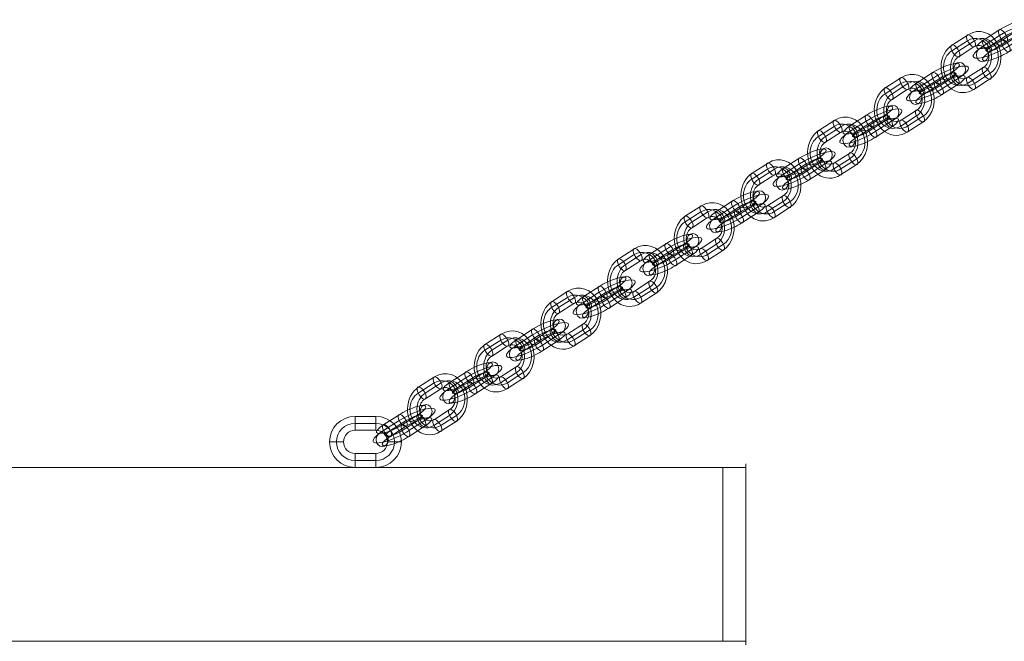
# Model space of a CAD drawing. Units: millimetres. Extents: x -9026 to 6999, y 24 to 21480.
# Drawn here: x 3482 to 3907, y 13783 to 14051 of the extents above; entities that cross this region are included whole.
import ezdxf

# ---------------------------------------------------------------- set-up
doc = ezdxf.new("R2010")
doc.units = ezdxf.units.MM
doc.header["$MEASUREMENT"] = 0
doc.layers.add('joiners-new - Level 26', color=7, linetype='Continuous', lineweight=0)
doc.layers.add('Level 8', color=18, linetype='Continuous', lineweight=0)

# ---------------------------------------------------------------- blocks, each defined once
blk = doc.blocks.new('From Smart Solid_476')
at = {"layer": 'joiners-new - Level 26', "color": 252, "linetype": 'Continuous', "lineweight": 13}
for p, q in [((-1.87, 4.81), (-8.67, 0.44)), ((-0.65, 0.44), (6.15, 4.81)), ((-2.11, 2.18), (-8.92, -2.18)), ((0.9, 2.18), (-5.91, -2.18)), ((-0.9, -2.18), (5.91, 2.18)), ((2.11, -2.18), (8.92, 2.18)), ((0.65, -0.44), (-6.15, -4.81)), ((1.87, -4.81), (8.67, -0.44))]:
    blk.add_line(p, q, dxfattribs=at)
for centre, major_axis, start_param, end_param in [((2.14, 4.81), (-7.21, -3.46), 2.039645, 5.181237), ((3.4, 2.18), (-9.92, -4.76), 2.039645, 5.181237), ((3.4, 2.18), (-4.51, -2.16), 2.039645, 5.181237), ((-4.66, 0.44), (-7.21, -3.46), 5.181237, 8.32283), ((4.66, -0.44), (-7.21, -3.46), 2.039645, 5.181237), ((-3.4, -2.18), (-9.92, -4.76), 5.181237, 8.32283), ((-3.4, -2.18), (-4.51, -2.16), 5.181237, 8.32283), ((-2.14, -4.81), (-7.21, -3.46), 5.181237, 8.32283)]:
    blk.add_ellipse(centre, major_axis=major_axis, ratio=0.243296, start_param=start_param, end_param=end_param, dxfattribs=at)
at = {"layer": 'joiners-new - Level 26', "color": 252, "linetype": 'Continuous', "lineweight": 13, "extrusion": (0, 0, -1)}
for centre, major_axis, ratio in [((9.46, 6.07), (0, 3), 0.865284), ((7.41, 2.18), (-1.62, 2.53), 0.438282), ((7.41, 2.18), (-1.62, 2.53), 0.438282), ((0.61, -2.18), (-1.62, 2.53), 0.438282)]:
    blk.add_ellipse(centre, major_axis=major_axis, ratio=ratio, dxfattribs=at)
at = {"layer": 'joiners-new - Level 26', "color": 252, "linetype": 'Continuous', "lineweight": 13}
for centre, major_axis, ratio in [((-0.61, 2.18), (-1.62, 2.53), 0.438282), ((-7.41, -2.18), (-1.62, 2.53), 0.438282), ((-7.41, -2.18), (-1.62, 2.53), 0.438282), ((-9.46, -6.07), (0, 3), 0.865284)]:
    blk.add_ellipse(centre, major_axis=major_axis, ratio=ratio, dxfattribs=at)
blk = doc.blocks.new('From Smart Solid_477')
at = {"layer": 'joiners-new - Level 26', "color": 252, "linetype": 'Continuous', "lineweight": 13}
for p, q in [((-1.46, 9.18), (-8.27, 4.81)), ((-1.22, 11.8), (-8.02, 7.43)), ((1.55, 9.18), (-5.26, 4.81)), ((1.3, 6.56), (-5.5, 2.19)), ((-1.3, -6.56), (5.5, -2.19)), ((-1.55, -9.18), (5.26, -4.81)), ((1.22, -11.8), (8.02, -7.43)), ((1.46, -9.18), (8.27, -4.81))]:
    blk.add_line(p, q, dxfattribs=at)
for centre, major_axis, start_param, end_param in [((3.4, 2.18), (0, -11), 0.50676, 3.648352), ((1.9, 2.18), (0, -8), 0.50676, 3.648352), ((4.91, 2.18), (0, -8), 0.50676, 3.648352), ((-3.4, -2.18), (0, -11), 3.648352, 6.789945), ((-4.91, -2.18), (0, -8), 3.648352, 6.789945), ((-1.9, -2.18), (0, -8), 3.648352, 6.789945), ((3.4, 2.18), (0, -5), 0.50676, 3.648352), ((-3.4, -2.18), (0, -5), 3.648352, 6.789945)]:
    blk.add_ellipse(centre, major_axis=major_axis, ratio=0.865284, start_param=start_param, end_param=end_param, dxfattribs=at)
for centre, major_axis, ratio in [((0.04, 9.18), (1.62, -2.53), 0.438282), ((-6.76, 4.81), (1.62, -2.53), 0.438282), ((-6.76, 4.81), (1.62, -2.53), 0.438282), ((9.46, 6.07), (-2.7, -1.3), 0.243296)]:
    blk.add_ellipse(centre, major_axis=major_axis, ratio=ratio, dxfattribs=at)
at = {"layer": 'joiners-new - Level 26', "color": 252, "linetype": 'Continuous', "lineweight": 13, "extrusion": (0, 0, -1)}
for centre, major_axis, ratio in [((6.76, -4.81), (-1.62, 2.53), 0.438282), ((6.76, -4.81), (-1.62, 2.53), 0.438282), ((-9.46, -6.07), (2.7, 1.3), 0.243296), ((-0.04, -9.18), (-1.62, 2.53), 0.438282)]:
    blk.add_ellipse(centre, major_axis=major_axis, ratio=ratio, dxfattribs=at)
blk = doc.blocks.new('From Smart Solid_478')
at = {"layer": 'joiners-new - Level 26', "color": 252, "linetype": 'Continuous', "lineweight": 13}
for p, q in [((-1.46, 9.18), (-8.27, 4.81)), ((-1.22, 11.8), (-8.02, 7.43)), ((1.55, 9.18), (-5.26, 4.81)), ((1.3, 6.56), (-5.5, 2.19)), ((-1.3, -6.56), (5.5, -2.19)), ((-1.55, -9.18), (5.26, -4.81)), ((1.22, -11.8), (8.02, -7.43)), ((1.46, -9.18), (8.27, -4.81))]:
    blk.add_line(p, q, dxfattribs=at)
for centre, major_axis, start_param, end_param in [((3.4, 2.18), (0, -11), 0.50676, 3.648352), ((1.9, 2.18), (0, -8), 0.50676, 3.648352), ((4.91, 2.18), (0, -8), 0.50676, 3.648352), ((-3.4, -2.18), (0, -11), 3.648352, 6.789945), ((-4.91, -2.18), (0, -8), 3.648352, 6.789945), ((-1.9, -2.18), (0, -8), 3.648352, 6.789945), ((3.4, 2.18), (0, -5), 0.50676, 3.648352), ((-3.4, -2.18), (0, -5), 3.648352, 6.789945)]:
    blk.add_ellipse(centre, major_axis=major_axis, ratio=0.865284, start_param=start_param, end_param=end_param, dxfattribs=at)
for centre, major_axis, ratio in [((0.04, 9.18), (1.62, -2.53), 0.438282), ((-6.76, 4.81), (1.62, -2.53), 0.438282), ((-6.76, 4.81), (1.62, -2.53), 0.438282), ((9.46, 6.07), (-2.7, -1.3), 0.243296)]:
    blk.add_ellipse(centre, major_axis=major_axis, ratio=ratio, dxfattribs=at)
at = {"layer": 'joiners-new - Level 26', "color": 252, "linetype": 'Continuous', "lineweight": 13, "extrusion": (0, 0, -1)}
for centre, major_axis, ratio in [((6.76, -4.81), (-1.62, 2.53), 0.438282), ((6.76, -4.81), (-1.62, 2.53), 0.438282), ((-9.46, -6.07), (2.7, 1.3), 0.243296), ((-0.04, -9.18), (-1.62, 2.53), 0.438282)]:
    blk.add_ellipse(centre, major_axis=major_axis, ratio=ratio, dxfattribs=at)
blk = doc.blocks.new('From Smart Solid_479')
at = {"layer": 'joiners-new - Level 26', "color": 252, "linetype": 'Continuous', "lineweight": 13}
for p, q in [((-1.46, 9.18), (-8.27, 4.81)), ((-1.22, 11.8), (-8.02, 7.43)), ((1.55, 9.18), (-5.26, 4.81)), ((1.3, 6.56), (-5.5, 2.19)), ((-1.3, -6.56), (5.5, -2.19)), ((-1.55, -9.18), (5.26, -4.81)), ((1.22, -11.8), (8.02, -7.43)), ((1.46, -9.18), (8.27, -4.81))]:
    blk.add_line(p, q, dxfattribs=at)
for centre, major_axis, start_param, end_param in [((3.4, 2.18), (0, -11), 0.50676, 3.648352), ((1.9, 2.18), (0, -8), 0.50676, 3.648352), ((4.91, 2.18), (0, -8), 0.50676, 3.648352), ((-3.4, -2.18), (0, -11), 3.648352, 6.789945), ((-4.91, -2.18), (0, -8), 3.648352, 6.789945), ((-1.9, -2.18), (0, -8), 3.648352, 6.789945), ((3.4, 2.18), (0, -5), 0.50676, 3.648352), ((-3.4, -2.18), (0, -5), 3.648352, 6.789945)]:
    blk.add_ellipse(centre, major_axis=major_axis, ratio=0.865284, start_param=start_param, end_param=end_param, dxfattribs=at)
for centre, major_axis, ratio in [((0.04, 9.18), (1.62, -2.53), 0.438282), ((-6.76, 4.81), (1.62, -2.53), 0.438282), ((-6.76, 4.81), (1.62, -2.53), 0.438282), ((9.46, 6.07), (-2.7, -1.3), 0.243296)]:
    blk.add_ellipse(centre, major_axis=major_axis, ratio=ratio, dxfattribs=at)
at = {"layer": 'joiners-new - Level 26', "color": 252, "linetype": 'Continuous', "lineweight": 13, "extrusion": (0, 0, -1)}
for centre, major_axis, ratio in [((6.76, -4.81), (-1.62, 2.53), 0.438282), ((6.76, -4.81), (-1.62, 2.53), 0.438282), ((-9.46, -6.07), (2.7, 1.3), 0.243296), ((-0.04, -9.18), (-1.62, 2.53), 0.438282)]:
    blk.add_ellipse(centre, major_axis=major_axis, ratio=ratio, dxfattribs=at)
blk = doc.blocks.new('From Smart Solid_480')
at = {"layer": 'joiners-new - Level 26', "color": 252, "linetype": 'Continuous', "lineweight": 13}
for p, q in [((-1.46, 9.18), (-8.27, 4.81)), ((-1.21, 11.8), (-8.02, 7.43)), ((1.55, 9.18), (-5.26, 4.81)), ((1.3, 6.56), (-5.5, 2.19)), ((-1.3, -6.56), (5.5, -2.19)), ((-1.55, -9.18), (5.26, -4.81)), ((1.22, -11.8), (8.02, -7.43)), ((1.46, -9.18), (8.27, -4.81))]:
    blk.add_line(p, q, dxfattribs=at)
for centre, major_axis, start_param, end_param in [((3.4, 2.18), (0, -11), 0.50676, 3.648352), ((1.9, 2.18), (0, -8), 0.50676, 3.648352), ((4.91, 2.18), (0, -8), 0.50676, 3.648352), ((-3.4, -2.18), (0, -11), 3.648352, 6.789945), ((-4.91, -2.18), (0, -8), 3.648352, 6.789945), ((-1.9, -2.18), (0, -8), 3.648352, 6.789945), ((3.4, 2.18), (0, -5), 0.50676, 3.648352), ((-3.4, -2.18), (0, -5), 3.648352, 6.789945)]:
    blk.add_ellipse(centre, major_axis=major_axis, ratio=0.865284, start_param=start_param, end_param=end_param, dxfattribs=at)
for centre, major_axis, ratio in [((0.04, 9.18), (1.62, -2.53), 0.438282), ((-6.76, 4.81), (1.62, -2.53), 0.438282), ((-6.76, 4.81), (1.62, -2.53), 0.438282), ((9.46, 6.07), (-2.7, -1.3), 0.243296)]:
    blk.add_ellipse(centre, major_axis=major_axis, ratio=ratio, dxfattribs=at)
at = {"layer": 'joiners-new - Level 26', "color": 252, "linetype": 'Continuous', "lineweight": 13, "extrusion": (0, 0, -1)}
for centre, major_axis, ratio in [((6.76, -4.81), (-1.62, 2.53), 0.438282), ((6.76, -4.81), (-1.62, 2.53), 0.438282), ((-9.46, -6.07), (2.7, 1.3), 0.243296), ((-0.04, -9.18), (-1.62, 2.53), 0.438282)]:
    blk.add_ellipse(centre, major_axis=major_axis, ratio=ratio, dxfattribs=at)
blk = doc.blocks.new('From Smart Solid_481')
at = {"layer": 'joiners-new - Level 26', "color": 252, "linetype": 'Continuous', "lineweight": 13}
for p, q in [((-1.46, 9.18), (-8.27, 4.81)), ((-1.22, 11.8), (-8.02, 7.43)), ((1.55, 9.18), (-5.26, 4.81)), ((1.3, 6.56), (-5.5, 2.19)), ((-1.3, -6.56), (5.5, -2.19)), ((-1.55, -9.18), (5.26, -4.81)), ((1.21, -11.8), (8.02, -7.43)), ((1.46, -9.18), (8.27, -4.81))]:
    blk.add_line(p, q, dxfattribs=at)
for centre, major_axis, start_param, end_param in [((3.4, 2.18), (0, -11), 0.50676, 3.648352), ((1.9, 2.18), (0, -8), 0.50676, 3.648352), ((4.91, 2.18), (0, -8), 0.50676, 3.648352), ((-3.4, -2.18), (0, -11), 3.648352, 6.789945), ((-4.91, -2.18), (0, -8), 3.648352, 6.789945), ((-1.9, -2.18), (0, -8), 3.648352, 6.789945), ((3.4, 2.18), (0, -5), 0.50676, 3.648352), ((-3.4, -2.18), (0, -5), 3.648352, 6.789945)]:
    blk.add_ellipse(centre, major_axis=major_axis, ratio=0.865284, start_param=start_param, end_param=end_param, dxfattribs=at)
for centre, major_axis, ratio in [((0.04, 9.18), (1.62, -2.53), 0.438282), ((-6.76, 4.81), (1.62, -2.53), 0.438282), ((-6.76, 4.81), (1.62, -2.53), 0.438282), ((9.46, 6.07), (-2.7, -1.3), 0.243296)]:
    blk.add_ellipse(centre, major_axis=major_axis, ratio=ratio, dxfattribs=at)
at = {"layer": 'joiners-new - Level 26', "color": 252, "linetype": 'Continuous', "lineweight": 13, "extrusion": (0, 0, -1)}
for centre, major_axis, ratio in [((6.76, -4.81), (-1.62, 2.53), 0.438282), ((6.76, -4.81), (-1.62, 2.53), 0.438282), ((-9.46, -6.07), (2.7, 1.3), 0.243296), ((-0.05, -9.18), (-1.62, 2.53), 0.438282)]:
    blk.add_ellipse(centre, major_axis=major_axis, ratio=ratio, dxfattribs=at)
blk = doc.blocks.new('From Smart Solid_482')
at = {"layer": 'joiners-new - Level 26', "color": 252, "linetype": 'Continuous', "lineweight": 13}
for p, q in [((-1.46, 9.18), (-8.27, 4.81)), ((-1.22, 11.8), (-8.02, 7.43)), ((1.55, 9.18), (-5.26, 4.81)), ((1.3, 6.56), (-5.5, 2.19)), ((-1.3, -6.56), (5.5, -2.19)), ((-1.55, -9.18), (5.26, -4.81)), ((1.22, -11.8), (8.02, -7.43)), ((1.46, -9.18), (8.27, -4.81))]:
    blk.add_line(p, q, dxfattribs=at)
for centre, major_axis, start_param, end_param in [((3.4, 2.18), (0, -11), 0.50676, 3.648352), ((1.9, 2.18), (0, -8), 0.50676, 3.648352), ((4.91, 2.18), (0, -8), 0.50676, 3.648352), ((-3.4, -2.18), (0, -11), 3.648352, 6.789945), ((-4.91, -2.18), (0, -8), 3.648352, 6.789945), ((-1.9, -2.18), (0, -8), 3.648352, 6.789945), ((3.4, 2.18), (0, -5), 0.50676, 3.648352), ((-3.4, -2.18), (0, -5), 3.648352, 6.789945)]:
    blk.add_ellipse(centre, major_axis=major_axis, ratio=0.865284, start_param=start_param, end_param=end_param, dxfattribs=at)
for centre, major_axis, ratio in [((0.04, 9.18), (1.62, -2.53), 0.438282), ((-6.76, 4.81), (1.62, -2.53), 0.438282), ((-6.76, 4.81), (1.62, -2.53), 0.438282), ((9.46, 6.07), (-2.7, -1.3), 0.243296)]:
    blk.add_ellipse(centre, major_axis=major_axis, ratio=ratio, dxfattribs=at)
at = {"layer": 'joiners-new - Level 26', "color": 252, "linetype": 'Continuous', "lineweight": 13, "extrusion": (0, 0, -1)}
for centre, major_axis, ratio in [((6.76, -4.81), (-1.62, 2.53), 0.438282), ((6.76, -4.81), (-1.62, 2.53), 0.438282), ((-9.46, -6.07), (2.7, 1.3), 0.243296), ((-0.04, -9.18), (-1.62, 2.53), 0.438282)]:
    blk.add_ellipse(centre, major_axis=major_axis, ratio=ratio, dxfattribs=at)
blk = doc.blocks.new('From Smart Solid_483')
at = {"layer": 'joiners-new - Level 26', "color": 252, "linetype": 'Continuous', "lineweight": 13}
for p, q in [((-1.87, 4.81), (-8.67, 0.44)), ((-0.65, 0.44), (6.15, 4.81)), ((-2.11, 2.18), (-8.92, -2.18)), ((0.9, 2.18), (-5.91, -2.18)), ((-0.9, -2.18), (5.91, 2.18)), ((2.11, -2.18), (8.92, 2.18)), ((0.65, -0.44), (-6.16, -4.81)), ((1.87, -4.81), (8.67, -0.44))]:
    blk.add_line(p, q, dxfattribs=at)
for centre, major_axis, start_param, end_param in [((2.14, 4.81), (-7.21, -3.46), 2.039645, 5.181237), ((3.4, 2.18), (-9.92, -4.76), 2.039645, 5.181237), ((3.4, 2.18), (-4.51, -2.16), 2.039645, 5.181237), ((-4.66, 0.44), (-7.21, -3.46), 5.181237, 8.32283), ((4.66, -0.44), (-7.21, -3.46), 2.039645, 5.181237), ((-3.4, -2.18), (-9.92, -4.76), 5.181237, 8.32283), ((-3.4, -2.18), (-4.51, -2.16), 5.181237, 8.32283), ((-2.14, -4.81), (-7.21, -3.46), 5.181237, 8.32283)]:
    blk.add_ellipse(centre, major_axis=major_axis, ratio=0.243296, start_param=start_param, end_param=end_param, dxfattribs=at)
at = {"layer": 'joiners-new - Level 26', "color": 252, "linetype": 'Continuous', "lineweight": 13, "extrusion": (0, 0, -1)}
for centre, major_axis, ratio in [((9.46, 6.07), (0, 3), 0.865284), ((7.41, 2.18), (-1.62, 2.53), 0.438282), ((7.41, 2.18), (-1.62, 2.53), 0.438282), ((0.61, -2.18), (-1.62, 2.53), 0.438282)]:
    blk.add_ellipse(centre, major_axis=major_axis, ratio=ratio, dxfattribs=at)
at = {"layer": 'joiners-new - Level 26', "color": 252, "linetype": 'Continuous', "lineweight": 13}
for centre, major_axis, ratio in [((-0.61, 2.18), (-1.62, 2.53), 0.438282), ((-7.42, -2.18), (-1.62, 2.53), 0.438282), ((-7.42, -2.18), (-1.62, 2.53), 0.438282), ((-9.46, -6.07), (0, 3), 0.865284)]:
    blk.add_ellipse(centre, major_axis=major_axis, ratio=ratio, dxfattribs=at)
blk = doc.blocks.new('From Smart Solid_484')
at = {"layer": 'joiners-new - Level 26', "color": 252, "linetype": 'Continuous', "lineweight": 13}
for p, q in [((-1.46, 9.18), (-8.27, 4.81)), ((-1.22, 11.8), (-8.02, 7.43)), ((1.55, 9.18), (-5.26, 4.81)), ((1.3, 6.56), (-5.5, 2.19)), ((-1.3, -6.56), (5.5, -2.19)), ((-1.55, -9.18), (5.26, -4.81)), ((1.22, -11.8), (8.02, -7.43)), ((1.46, -9.18), (8.27, -4.81))]:
    blk.add_line(p, q, dxfattribs=at)
for centre, major_axis, start_param, end_param in [((3.4, 2.18), (0, -11), 0.50676, 3.648352), ((1.9, 2.18), (0, -8), 0.50676, 3.648352), ((4.91, 2.18), (0, -8), 0.50676, 3.648352), ((-3.4, -2.18), (0, -11), 3.648352, 6.789945), ((-4.91, -2.18), (0, -8), 3.648352, 6.789945), ((-1.9, -2.18), (0, -8), 3.648352, 6.789945), ((3.4, 2.18), (0, -5), 0.50676, 3.648352), ((-3.4, -2.18), (0, -5), 3.648352, 6.789945)]:
    blk.add_ellipse(centre, major_axis=major_axis, ratio=0.865284, start_param=start_param, end_param=end_param, dxfattribs=at)
for centre, major_axis, ratio in [((0.04, 9.18), (1.62, -2.53), 0.438282), ((-6.76, 4.81), (1.62, -2.53), 0.438282), ((-6.76, 4.81), (1.62, -2.53), 0.438282), ((9.46, 6.07), (-2.7, -1.3), 0.243296)]:
    blk.add_ellipse(centre, major_axis=major_axis, ratio=ratio, dxfattribs=at)
at = {"layer": 'joiners-new - Level 26', "color": 252, "linetype": 'Continuous', "lineweight": 13, "extrusion": (0, 0, -1)}
for centre, major_axis, ratio in [((6.76, -4.81), (-1.62, 2.53), 0.438282), ((6.76, -4.81), (-1.62, 2.53), 0.438282), ((-9.46, -6.07), (2.7, 1.3), 0.243296), ((-0.04, -9.18), (-1.62, 2.53), 0.438282)]:
    blk.add_ellipse(centre, major_axis=major_axis, ratio=ratio, dxfattribs=at)
blk = doc.blocks.new('From Smart Solid_485')
at = {"layer": 'joiners-new - Level 26', "color": 252, "linetype": 'Continuous', "lineweight": 13}
for p, q in [((-1.46, 9.18), (-8.27, 4.81)), ((-1.21, 11.8), (-8.02, 7.43)), ((1.55, 9.18), (-5.26, 4.81)), ((1.3, 6.56), (-5.5, 2.19)), ((-1.3, -6.56), (5.5, -2.19)), ((-1.55, -9.18), (5.26, -4.81)), ((1.22, -11.8), (8.02, -7.43)), ((1.46, -9.18), (8.27, -4.81))]:
    blk.add_line(p, q, dxfattribs=at)
for centre, major_axis, start_param, end_param in [((3.4, 2.18), (0, -11), 0.50676, 3.648352), ((1.9, 2.18), (0, -8), 0.50676, 3.648352), ((4.91, 2.18), (0, -8), 0.50676, 3.648352), ((-3.4, -2.18), (0, -11), 3.648352, 6.789945), ((-4.91, -2.18), (0, -8), 3.648352, 6.789945), ((-1.9, -2.18), (0, -8), 3.648352, 6.789945), ((3.4, 2.18), (0, -5), 0.50676, 3.648352), ((-3.4, -2.18), (0, -5), 3.648352, 6.789945)]:
    blk.add_ellipse(centre, major_axis=major_axis, ratio=0.865284, start_param=start_param, end_param=end_param, dxfattribs=at)
for centre, major_axis, ratio in [((0.04, 9.18), (1.62, -2.53), 0.438282), ((-6.76, 4.81), (1.62, -2.53), 0.438282), ((-6.76, 4.81), (1.62, -2.53), 0.438282), ((9.46, 6.07), (-2.7, -1.3), 0.243296)]:
    blk.add_ellipse(centre, major_axis=major_axis, ratio=ratio, dxfattribs=at)
at = {"layer": 'joiners-new - Level 26', "color": 252, "linetype": 'Continuous', "lineweight": 13, "extrusion": (0, 0, -1)}
for centre, major_axis, ratio in [((6.76, -4.81), (-1.62, 2.53), 0.438282), ((6.76, -4.81), (-1.62, 2.53), 0.438282), ((-9.46, -6.07), (2.7, 1.3), 0.243296), ((-0.04, -9.18), (-1.62, 2.53), 0.438282)]:
    blk.add_ellipse(centre, major_axis=major_axis, ratio=ratio, dxfattribs=at)
blk = doc.blocks.new('From Smart Solid_489')
at = {"layer": 'joiners-new - Level 26', "color": 252, "linetype": 'Continuous', "lineweight": 13}
for p, q in [((-1.87, 4.81), (-8.67, 0.44)), ((-0.65, 0.44), (6.16, 4.81)), ((-2.11, 2.18), (-8.92, -2.18)), ((0.9, 2.18), (-5.91, -2.18)), ((-0.9, -2.18), (5.91, 2.18)), ((2.11, -2.18), (8.92, 2.18)), ((0.65, -0.44), (-6.15, -4.81)), ((1.87, -4.81), (8.67, -0.44))]:
    blk.add_line(p, q, dxfattribs=at)
for centre, major_axis, start_param, end_param in [((2.14, 4.81), (-7.21, -3.46), 2.039645, 5.181237), ((3.4, 2.18), (-9.92, -4.76), 2.039645, 5.181237), ((3.4, 2.18), (-4.51, -2.16), 2.039645, 5.181237), ((-4.66, 0.44), (-7.21, -3.46), 5.181237, 8.32283), ((4.66, -0.44), (-7.21, -3.46), 2.039645, 5.181237), ((-3.4, -2.18), (-9.92, -4.76), 5.181237, 8.32283), ((-3.4, -2.18), (-4.51, -2.16), 5.181237, 8.32283), ((-2.14, -4.81), (-7.21, -3.46), 5.181237, 8.32283)]:
    blk.add_ellipse(centre, major_axis=major_axis, ratio=0.243296, start_param=start_param, end_param=end_param, dxfattribs=at)
at = {"layer": 'joiners-new - Level 26', "color": 252, "linetype": 'Continuous', "lineweight": 13, "extrusion": (0, 0, -1)}
for centre, major_axis, ratio in [((9.46, 6.07), (0, 3), 0.865284), ((7.41, 2.18), (-1.62, 2.53), 0.438282), ((7.41, 2.18), (-1.62, 2.53), 0.438282), ((0.61, -2.18), (-1.62, 2.53), 0.438282)]:
    blk.add_ellipse(centre, major_axis=major_axis, ratio=ratio, dxfattribs=at)
at = {"layer": 'joiners-new - Level 26', "color": 252, "linetype": 'Continuous', "lineweight": 13}
for centre, major_axis, ratio in [((-0.61, 2.18), (-1.62, 2.53), 0.438282), ((-7.41, -2.18), (-1.62, 2.53), 0.438282), ((-7.41, -2.18), (-1.62, 2.53), 0.438282), ((-9.46, -6.07), (0, 3), 0.865284)]:
    blk.add_ellipse(centre, major_axis=major_axis, ratio=ratio, dxfattribs=at)
blk = doc.blocks.new('From Smart Solid_490')
at = {"layer": 'joiners-new - Level 26', "color": 252, "linetype": 'Continuous', "lineweight": 13}
for p, q in [((-1.87, 4.81), (-8.67, 0.44)), ((-0.65, 0.44), (6.15, 4.81)), ((-2.11, 2.18), (-8.92, -2.18)), ((0.9, 2.18), (-5.91, -2.18)), ((-0.9, -2.18), (5.91, 2.18)), ((2.11, -2.18), (8.92, 2.18)), ((0.65, -0.44), (-6.15, -4.81)), ((1.87, -4.81), (8.67, -0.44))]:
    blk.add_line(p, q, dxfattribs=at)
for centre, major_axis, start_param, end_param in [((2.14, 4.81), (-7.21, -3.46), 2.039645, 5.181237), ((3.4, 2.18), (-9.92, -4.76), 2.039645, 5.181237), ((3.4, 2.18), (-4.51, -2.16), 2.039645, 5.181237), ((-4.66, 0.44), (-7.21, -3.46), 5.181237, 8.32283), ((4.66, -0.44), (-7.21, -3.46), 2.039645, 5.181237), ((-3.4, -2.18), (-9.92, -4.76), 5.181237, 8.32283), ((-3.4, -2.18), (-4.51, -2.16), 5.181237, 8.32283), ((-2.14, -4.81), (-7.21, -3.46), 5.181237, 8.32283)]:
    blk.add_ellipse(centre, major_axis=major_axis, ratio=0.243296, start_param=start_param, end_param=end_param, dxfattribs=at)
at = {"layer": 'joiners-new - Level 26', "color": 252, "linetype": 'Continuous', "lineweight": 13, "extrusion": (0, 0, -1)}
for centre, major_axis, ratio in [((9.46, 6.07), (0, 3), 0.865284), ((7.41, 2.18), (-1.62, 2.53), 0.438282), ((7.41, 2.18), (-1.62, 2.53), 0.438282), ((0.61, -2.18), (-1.62, 2.53), 0.438282)]:
    blk.add_ellipse(centre, major_axis=major_axis, ratio=ratio, dxfattribs=at)
at = {"layer": 'joiners-new - Level 26', "color": 252, "linetype": 'Continuous', "lineweight": 13}
for centre, major_axis, ratio in [((-0.61, 2.18), (-1.62, 2.53), 0.438282), ((-7.41, -2.18), (-1.62, 2.53), 0.438282), ((-7.41, -2.18), (-1.62, 2.53), 0.438282), ((-9.46, -6.07), (0, 3), 0.865284)]:
    blk.add_ellipse(centre, major_axis=major_axis, ratio=ratio, dxfattribs=at)
blk = doc.blocks.new('From Smart Solid_491')
at = {"layer": 'joiners-new - Level 26', "color": 252, "linetype": 'Continuous', "lineweight": 13}
for p, q in [((-1.46, 9.18), (-8.27, 4.81)), ((-1.21, 11.8), (-8.02, 7.43)), ((1.55, 9.18), (-5.26, 4.81)), ((1.31, 6.56), (-5.5, 2.19)), ((-1.3, -6.56), (5.5, -2.19)), ((-1.55, -9.18), (5.26, -4.81)), ((1.22, -11.8), (8.02, -7.43)), ((1.46, -9.18), (8.27, -4.81))]:
    blk.add_line(p, q, dxfattribs=at)
for centre, major_axis, start_param, end_param in [((3.4, 2.18), (0, -11), 0.50676, 3.648352), ((1.9, 2.18), (0, -8), 0.50676, 3.648352), ((4.91, 2.18), (0, -8), 0.50676, 3.648352), ((-3.4, -2.18), (0, -11), 3.648352, 6.789945), ((-4.91, -2.18), (0, -8), 3.648352, 6.789945), ((-1.9, -2.18), (0, -8), 3.648352, 6.789945), ((3.4, 2.18), (0, -5), 0.50676, 3.648352), ((-3.4, -2.18), (0, -5), 3.648352, 6.789945)]:
    blk.add_ellipse(centre, major_axis=major_axis, ratio=0.865284, start_param=start_param, end_param=end_param, dxfattribs=at)
for centre, major_axis, ratio in [((0.05, 9.18), (1.62, -2.53), 0.438282), ((-6.76, 4.81), (1.62, -2.53), 0.438282), ((-6.76, 4.81), (1.62, -2.53), 0.438282), ((9.46, 6.07), (-2.7, -1.3), 0.243296)]:
    blk.add_ellipse(centre, major_axis=major_axis, ratio=ratio, dxfattribs=at)
at = {"layer": 'joiners-new - Level 26', "color": 252, "linetype": 'Continuous', "lineweight": 13, "extrusion": (0, 0, -1)}
for centre, major_axis, ratio in [((6.76, -4.81), (-1.62, 2.53), 0.438282), ((6.76, -4.81), (-1.62, 2.53), 0.438282), ((-9.46, -6.07), (2.7, 1.3), 0.243296), ((-0.04, -9.18), (-1.62, 2.53), 0.438282)]:
    blk.add_ellipse(centre, major_axis=major_axis, ratio=ratio, dxfattribs=at)
blk = doc.blocks.new('From Smart Solid_492')
at = {"layer": 'joiners-new - Level 26', "color": 252, "linetype": 'Continuous', "lineweight": 13}
for p, q in [((-1.87, 4.81), (-8.67, 0.44)), ((-0.65, 0.44), (6.15, 4.81)), ((-2.11, 2.18), (-8.92, -2.18)), ((0.9, 2.18), (-5.91, -2.18)), ((-0.9, -2.18), (5.91, 2.18)), ((2.11, -2.18), (8.92, 2.18)), ((0.65, -0.44), (-6.15, -4.81)), ((1.87, -4.81), (8.67, -0.44))]:
    blk.add_line(p, q, dxfattribs=at)
for centre, major_axis, start_param, end_param in [((2.14, 4.81), (-7.21, -3.46), 2.039645, 5.181237), ((3.4, 2.18), (-9.92, -4.76), 2.039645, 5.181237), ((3.4, 2.18), (-4.51, -2.16), 2.039645, 5.181237), ((-4.66, 0.44), (-7.21, -3.46), 5.181237, 8.32283), ((4.66, -0.44), (-7.21, -3.46), 2.039645, 5.181237), ((-3.4, -2.18), (-9.92, -4.76), 5.181237, 8.32283), ((-3.4, -2.18), (-4.51, -2.16), 5.181237, 8.32283), ((-2.14, -4.81), (-7.21, -3.46), 5.181237, 8.32283)]:
    blk.add_ellipse(centre, major_axis=major_axis, ratio=0.243296, start_param=start_param, end_param=end_param, dxfattribs=at)
at = {"layer": 'joiners-new - Level 26', "color": 252, "linetype": 'Continuous', "lineweight": 13, "extrusion": (0, 0, -1)}
for centre, major_axis, ratio in [((9.46, 6.07), (0, 3), 0.865284), ((7.41, 2.18), (-1.62, 2.53), 0.438282), ((7.41, 2.18), (-1.62, 2.53), 0.438282), ((0.61, -2.18), (-1.62, 2.53), 0.438282)]:
    blk.add_ellipse(centre, major_axis=major_axis, ratio=ratio, dxfattribs=at)
at = {"layer": 'joiners-new - Level 26', "color": 252, "linetype": 'Continuous', "lineweight": 13}
for centre, major_axis, ratio in [((-0.61, 2.18), (-1.62, 2.53), 0.438282), ((-7.41, -2.18), (-1.62, 2.53), 0.438282), ((-7.41, -2.18), (-1.62, 2.53), 0.438282), ((-9.46, -6.07), (0, 3), 0.865284)]:
    blk.add_ellipse(centre, major_axis=major_axis, ratio=ratio, dxfattribs=at)
blk = doc.blocks.new('From Smart Solid_493')
at = {"layer": 'joiners-new - Level 26', "color": 252, "linetype": 'Continuous', "lineweight": 13}
for p, q in [((-1.87, 4.81), (-8.67, 0.44)), ((-0.65, 0.44), (6.15, 4.81)), ((-2.11, 2.18), (-8.92, -2.18)), ((0.9, 2.18), (-5.91, -2.18)), ((-0.9, -2.18), (5.91, 2.18)), ((2.11, -2.18), (8.92, 2.18)), ((0.65, -0.44), (-6.15, -4.81)), ((1.87, -4.81), (8.67, -0.44))]:
    blk.add_line(p, q, dxfattribs=at)
for centre, major_axis, start_param, end_param in [((2.14, 4.81), (-7.21, -3.46), 2.039645, 5.181237), ((3.4, 2.18), (-9.92, -4.76), 2.039645, 5.181237), ((3.4, 2.18), (-4.51, -2.16), 2.039645, 5.181237), ((-4.66, 0.44), (-7.21, -3.46), 5.181237, 8.32283), ((4.66, -0.44), (-7.21, -3.46), 2.039645, 5.181237), ((-3.4, -2.18), (-9.92, -4.76), 5.181237, 8.32283), ((-3.4, -2.18), (-4.51, -2.16), 5.181237, 8.32283), ((-2.14, -4.81), (-7.21, -3.46), 5.181237, 8.32283)]:
    blk.add_ellipse(centre, major_axis=major_axis, ratio=0.243296, start_param=start_param, end_param=end_param, dxfattribs=at)
at = {"layer": 'joiners-new - Level 26', "color": 252, "linetype": 'Continuous', "lineweight": 13, "extrusion": (0, 0, -1)}
for centre, major_axis, ratio in [((9.46, 6.07), (0, 3), 0.865284), ((7.41, 2.18), (-1.62, 2.53), 0.438282), ((7.41, 2.18), (-1.62, 2.53), 0.438282), ((0.61, -2.18), (-1.62, 2.53), 0.438282)]:
    blk.add_ellipse(centre, major_axis=major_axis, ratio=ratio, dxfattribs=at)
at = {"layer": 'joiners-new - Level 26', "color": 252, "linetype": 'Continuous', "lineweight": 13}
for centre, major_axis, ratio in [((-0.61, 2.18), (-1.62, 2.53), 0.438282), ((-7.41, -2.18), (-1.62, 2.53), 0.438282), ((-7.41, -2.18), (-1.62, 2.53), 0.438282), ((-9.46, -6.07), (0, 3), 0.865284)]:
    blk.add_ellipse(centre, major_axis=major_axis, ratio=ratio, dxfattribs=at)
blk = doc.blocks.new('From Smart Solid_496')
at = {"layer": 'joiners-new - Level 26', "color": 252, "linetype": 'Continuous', "lineweight": 13}
for p, q in [((-4.5, 11), (-4.5, 5)), ((4.5, 11), (-4.5, 11)), ((-4.5, 11), (-4.5, 5)), ((4.5, 11), (4.5, 5)), ((4.5, 8), (-4.5, 8)), ((4.5, 8), (-4.5, 8)), ((4.5, 5), (-4.5, 5)), ((-15.5, 0), (-9.5, 0)), ((15.5, 0), (9.5, 0)), ((-4.5, -11), (-4.5, -5)), ((-4.5, -5), (4.5, -5)), ((-4.5, -8), (4.5, -8)), ((-4.5, -8), (4.5, -8)), ((4.5, -11), (4.5, -5)), ((4.5, -11), (4.5, -5)), ((-4.5, -11), (4.5, -11))]:
    blk.add_line(p, q, dxfattribs=at)
for centre, radius, start, end in [((-4.5, 0), 11, 90, 270), ((4.5, 0), 11, 270, 90), ((-4.5, 0), 8, 90, 270), ((-4.5, 0), 8, 90, 270), ((-4.5, 0), 5, 90, 270), ((4.5, 0), 8, 270, 90), ((4.5, 0), 8, 270, 90), ((4.5, 0), 5, 270, 90)]:
    blk.add_arc(centre, radius, start, end, dxfattribs=at)
blk = doc.blocks.new('From Smart Solid_497')
at = {"layer": 'joiners-new - Level 26', "color": 252, "linetype": 'Continuous', "lineweight": 13}
for p, q in [((-1.87, 4.81), (-8.67, 0.44)), ((-0.65, 0.44), (6.15, 4.81)), ((-2.11, 2.18), (-8.92, -2.18)), ((0.9, 2.18), (-5.91, -2.18)), ((-0.9, -2.18), (5.91, 2.18)), ((2.11, -2.18), (8.92, 2.18)), ((0.65, -0.44), (-6.16, -4.81)), ((1.87, -4.81), (8.67, -0.44))]:
    blk.add_line(p, q, dxfattribs=at)
for centre, major_axis, start_param, end_param in [((2.14, 4.81), (-7.21, -3.46), 2.039645, 5.181237), ((3.4, 2.18), (-9.92, -4.76), 2.039645, 5.181237), ((3.4, 2.18), (-4.51, -2.16), 2.039645, 5.181237), ((-4.66, 0.44), (-7.21, -3.46), 5.181237, 8.32283), ((4.66, -0.44), (-7.21, -3.46), 2.039645, 5.181237), ((-3.4, -2.18), (-9.92, -4.76), 5.181237, 8.32283), ((-3.4, -2.18), (-4.51, -2.16), 5.181237, 8.32283), ((-2.14, -4.81), (-7.21, -3.46), 5.181237, 8.32283)]:
    blk.add_ellipse(centre, major_axis=major_axis, ratio=0.243296, start_param=start_param, end_param=end_param, dxfattribs=at)
at = {"layer": 'joiners-new - Level 26', "color": 252, "linetype": 'Continuous', "lineweight": 13, "extrusion": (0, 0, -1)}
for centre, major_axis, ratio in [((9.46, 6.07), (0, 3), 0.865284), ((7.41, 2.18), (-1.62, 2.53), 0.438282), ((7.41, 2.18), (-1.62, 2.53), 0.438282), ((0.61, -2.18), (-1.62, 2.53), 0.438282)]:
    blk.add_ellipse(centre, major_axis=major_axis, ratio=ratio, dxfattribs=at)
at = {"layer": 'joiners-new - Level 26', "color": 252, "linetype": 'Continuous', "lineweight": 13}
for centre, major_axis, ratio in [((-0.61, 2.18), (-1.62, 2.53), 0.438282), ((-7.41, -2.18), (-1.62, 2.53), 0.438282), ((-7.41, -2.18), (-1.62, 2.53), 0.438282), ((-9.46, -6.07), (0, 3), 0.865284)]:
    blk.add_ellipse(centre, major_axis=major_axis, ratio=ratio, dxfattribs=at)
blk = doc.blocks.new('From Smart Solid_498')
at = {"layer": 'joiners-new - Level 26', "color": 252, "linetype": 'Continuous', "lineweight": 13}
for p, q in [((-1.87, 4.81), (-8.67, 0.44)), ((-0.65, 0.44), (6.15, 4.81)), ((-2.11, 2.18), (-8.92, -2.18)), ((0.9, 2.18), (-5.91, -2.18)), ((-0.9, -2.18), (5.91, 2.18)), ((2.11, -2.18), (8.92, 2.18)), ((0.65, -0.44), (-6.15, -4.81)), ((1.87, -4.81), (8.67, -0.44))]:
    blk.add_line(p, q, dxfattribs=at)
for centre, major_axis, start_param, end_param in [((2.14, 4.81), (-7.21, -3.46), 2.039645, 5.181237), ((3.4, 2.18), (-9.92, -4.76), 2.039645, 5.181237), ((3.4, 2.18), (-4.51, -2.16), 2.039645, 5.181237), ((-4.66, 0.44), (-7.21, -3.46), 5.181237, 8.32283), ((4.66, -0.44), (-7.21, -3.46), 2.039645, 5.181237), ((-3.4, -2.18), (-9.92, -4.76), 5.181237, 8.32283), ((-3.4, -2.18), (-4.51, -2.16), 5.181237, 8.32283), ((-2.14, -4.81), (-7.21, -3.46), 5.181237, 8.32283)]:
    blk.add_ellipse(centre, major_axis=major_axis, ratio=0.243296, start_param=start_param, end_param=end_param, dxfattribs=at)
at = {"layer": 'joiners-new - Level 26', "color": 252, "linetype": 'Continuous', "lineweight": 13, "extrusion": (0, 0, -1)}
for centre, major_axis, ratio in [((9.46, 6.07), (0, 3), 0.865284), ((7.41, 2.18), (-1.62, 2.53), 0.438282), ((7.41, 2.18), (-1.62, 2.53), 0.438282), ((0.61, -2.18), (-1.62, 2.53), 0.438282)]:
    blk.add_ellipse(centre, major_axis=major_axis, ratio=ratio, dxfattribs=at)
at = {"layer": 'joiners-new - Level 26', "color": 252, "linetype": 'Continuous', "lineweight": 13}
for centre, major_axis, ratio in [((-0.61, 2.18), (-1.62, 2.53), 0.438282), ((-7.41, -2.18), (-1.62, 2.53), 0.438282), ((-7.41, -2.18), (-1.62, 2.53), 0.438282), ((-9.46, -6.07), (0, 3), 0.865284)]:
    blk.add_ellipse(centre, major_axis=major_axis, ratio=ratio, dxfattribs=at)
blk = doc.blocks.new('From Smart Solid_499')
at = {"layer": 'joiners-new - Level 26', "color": 252, "linetype": 'Continuous', "lineweight": 13}
for p, q in [((-1.87, 4.81), (-8.67, 0.44)), ((-0.65, 0.44), (6.15, 4.81)), ((-2.11, 2.18), (-8.92, -2.18)), ((0.9, 2.18), (-5.91, -2.18)), ((-0.9, -2.18), (5.91, 2.18)), ((2.11, -2.18), (8.92, 2.18)), ((0.65, -0.44), (-6.15, -4.81)), ((1.87, -4.81), (8.67, -0.44))]:
    blk.add_line(p, q, dxfattribs=at)
for centre, major_axis, start_param, end_param in [((2.14, 4.81), (-7.21, -3.46), 2.039645, 5.181237), ((3.4, 2.18), (-9.92, -4.76), 2.039645, 5.181237), ((3.4, 2.18), (-4.51, -2.16), 2.039645, 5.181237), ((-4.66, 0.44), (-7.21, -3.46), 5.181237, 8.32283), ((4.66, -0.44), (-7.21, -3.46), 2.039645, 5.181237), ((-3.4, -2.18), (-9.92, -4.76), 5.181237, 8.32283), ((-3.4, -2.18), (-4.51, -2.16), 5.181237, 8.32283), ((-2.14, -4.81), (-7.21, -3.46), 5.181237, 8.32283)]:
    blk.add_ellipse(centre, major_axis=major_axis, ratio=0.243296, start_param=start_param, end_param=end_param, dxfattribs=at)
at = {"layer": 'joiners-new - Level 26', "color": 252, "linetype": 'Continuous', "lineweight": 13, "extrusion": (0, 0, -1)}
for centre, major_axis, ratio in [((9.46, 6.07), (0, 3), 0.865284), ((7.41, 2.18), (-1.62, 2.53), 0.438282), ((7.41, 2.18), (-1.62, 2.53), 0.438282), ((0.61, -2.18), (-1.62, 2.53), 0.438282)]:
    blk.add_ellipse(centre, major_axis=major_axis, ratio=ratio, dxfattribs=at)
at = {"layer": 'joiners-new - Level 26', "color": 252, "linetype": 'Continuous', "lineweight": 13}
for centre, major_axis, ratio in [((-0.61, 2.18), (-1.62, 2.53), 0.438282), ((-7.41, -2.18), (-1.62, 2.53), 0.438282), ((-7.41, -2.18), (-1.62, 2.53), 0.438282), ((-9.46, -6.07), (0, 3), 0.865284)]:
    blk.add_ellipse(centre, major_axis=major_axis, ratio=ratio, dxfattribs=at)
blk = doc.blocks.new('From Smart Solid_500')
at = {"layer": 'joiners-new - Level 26', "color": 252, "linetype": 'Continuous', "lineweight": 13}
for p, q in [((-1.87, 4.81), (-8.67, 0.44)), ((-0.65, 0.44), (6.16, 4.81)), ((-2.11, 2.18), (-8.92, -2.18)), ((0.9, 2.18), (-5.91, -2.18)), ((-0.9, -2.18), (5.91, 2.18)), ((2.11, -2.18), (8.92, 2.18)), ((0.65, -0.44), (-6.15, -4.81)), ((1.87, -4.81), (8.67, -0.44))]:
    blk.add_line(p, q, dxfattribs=at)
for centre, major_axis, start_param, end_param in [((2.14, 4.81), (-7.21, -3.46), 2.039645, 5.181237), ((3.4, 2.18), (-9.92, -4.76), 2.039645, 5.181237), ((3.4, 2.18), (-4.51, -2.16), 2.039645, 5.181237), ((-4.66, 0.44), (-7.21, -3.46), 5.181237, 8.32283), ((4.66, -0.44), (-7.21, -3.46), 2.039645, 5.181237), ((-3.4, -2.18), (-9.92, -4.76), 5.181237, 8.32283), ((-3.4, -2.18), (-4.51, -2.16), 5.181237, 8.32283), ((-2.14, -4.81), (-7.21, -3.46), 5.181237, 8.32283)]:
    blk.add_ellipse(centre, major_axis=major_axis, ratio=0.243296, start_param=start_param, end_param=end_param, dxfattribs=at)
at = {"layer": 'joiners-new - Level 26', "color": 252, "linetype": 'Continuous', "lineweight": 13, "extrusion": (0, 0, -1)}
for centre, major_axis, ratio in [((9.46, 6.07), (0, 3), 0.865284), ((7.41, 2.18), (-1.62, 2.53), 0.438282), ((7.41, 2.18), (-1.62, 2.53), 0.438282), ((0.61, -2.18), (-1.62, 2.53), 0.438282)]:
    blk.add_ellipse(centre, major_axis=major_axis, ratio=ratio, dxfattribs=at)
at = {"layer": 'joiners-new - Level 26', "color": 252, "linetype": 'Continuous', "lineweight": 13}
for centre, major_axis, ratio in [((-0.61, 2.18), (-1.62, 2.53), 0.438282), ((-7.41, -2.18), (-1.62, 2.53), 0.438282), ((-7.41, -2.18), (-1.62, 2.53), 0.438282), ((-9.46, -6.07), (0, 3), 0.865284)]:
    blk.add_ellipse(centre, major_axis=major_axis, ratio=ratio, dxfattribs=at)
blk = doc.blocks.new('joiners-new_1')
at = {"layer": 'joiners-new - Level 26', "color": 7, "linetype": 'Continuous', "lineweight": 13}
blk.add_open_spline([(3795.28, 13858.12), (3795.28, 13783.12), (3795.28, 13783.12), (3795.28, 13858.12), (3795.28, 13858.12)], degree=1, dxfattribs=at)
at = {"layer": 'joiners-new - Level 26', "color": 251, "linetype": 'Continuous', "lineweight": 13}
for points in [[(2330.28, 13783.12), (2330.28, 13858.12), (3785.28, 13858.12), (3785.28, 13783.12)], [(2330.28, 13858.12), (2330.28, 13858.12), (3785.28, 13858.12)], [(2330.28, 13858.12), (2330.28, 13783.12), (3785.28, 13783.12), (3785.28, 13858.12)], [(2330.28, 13783.12), (2330.28, 13783.12), (3785.28, 13783.12)]]:
    blk.add_3dface(points, dxfattribs=at)
at = {"layer": 'joiners-new - Level 26', "color": 7, "linetype": 'Continuous', "lineweight": 13}
for points in [[(3785.28, 13858.12), (3785.28, 13783.12), (3795.28, 13783.12), (3795.28, 13858.12)], [(3785.28, 13858.12), (3785.28, 13858.12), (3795.28, 13858.12)], [(3785.28, 13783.12), (3785.28, 13858.12), (3795.28, 13858.12), (3795.28, 13783.12)], [(3785.28, 13783.12), (3785.28, 13783.12), (3795.28, 13783.12)]]:
    blk.add_3dface(points, dxfattribs=at)
at = {"layer": 'joiners-new - Level 26', "color": 252, "linetype": 'Continuous', "lineweight": 13}
for name, p in [('From Smart Solid_493', (3906.66, 14042.15)), ('From Smart Solid_485', (3892.29, 14032.93)), ('From Smart Solid_492', (3877.91, 14023.71)), ('From Smart Solid_484', (3863.54, 14014.49)), ('From Smart Solid_483', (3849.17, 14005.26)), ('From Smart Solid_491', (3834.79, 13996.04)), ('From Smart Solid_500', (3820.42, 13986.82)), ('From Smart Solid_482', (3806.04, 13977.6)), ('From Smart Solid_499', (3791.67, 13968.38)), ('From Smart Solid_481', (3777.3, 13959.16)), ('From Smart Solid_498', (3762.92, 13949.93)), ('From Smart Solid_480', (3748.55, 13940.71)), ('From Smart Solid_490', (3734.17, 13931.49)), ('From Smart Solid_479', (3719.8, 13922.27)), ('From Smart Solid_497', (3705.42, 13913.05)), ('From Smart Solid_478', (3691.05, 13903.83)), ('From Smart Solid_489', (3676.68, 13894.6)), ('From Smart Solid_477', (3662.3, 13885.38)), ('From Smart Solid_476', (3647.93, 13876.16)), ('From Smart Solid_496', (3631.28, 13869.12))]:
    blk.add_blockref(name, p, dxfattribs=at)

msp = doc.modelspace()

# ---------------------------------------------------------------- block references
at = {"layer": 'Level 8', "color": 7, "linetype": 'Continuous', "lineweight": 0}
msp.add_blockref('joiners-new_1', (0, 0), dxfattribs=at)

doc.saveas('drawing.dxf')
